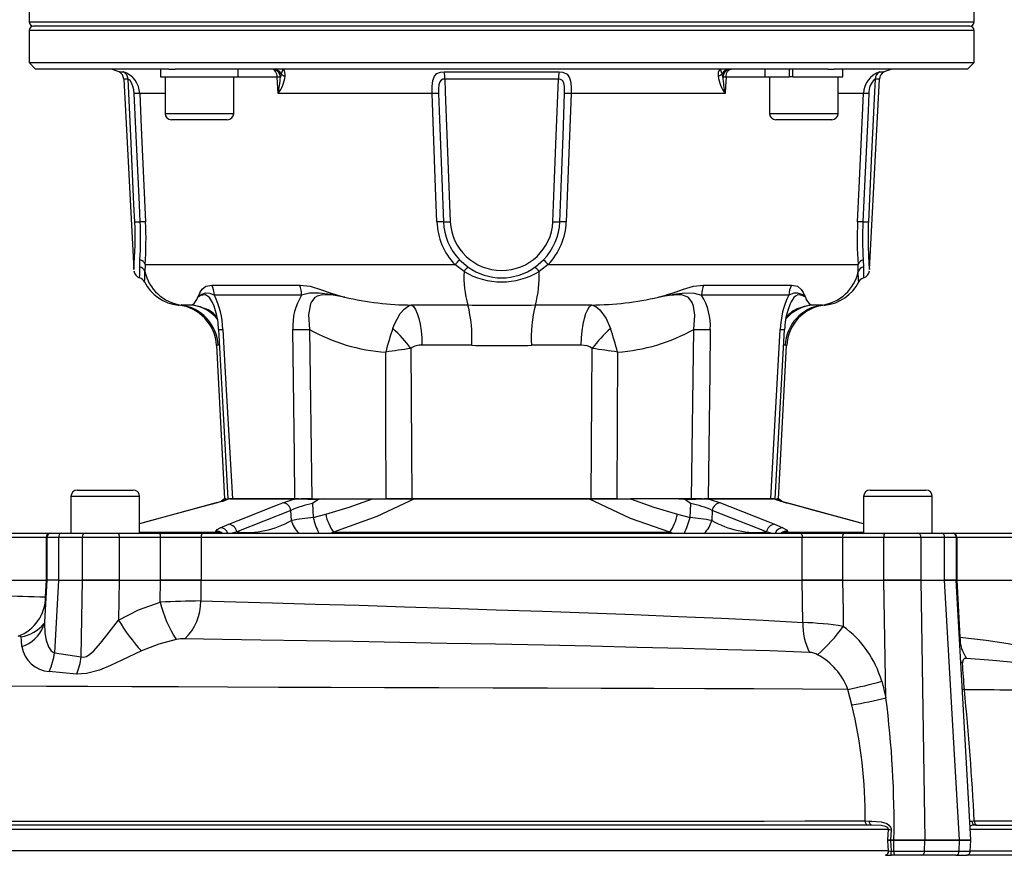
# Model space of a CAD drawing. Units: millimetres. Extents: x 0 to 841, y -1 to 594.
# Drawn here: x 514 to 571, y 268 to 317 of the extents above; entities that cross this region are included whole.
import ezdxf

# ---------------------------------------------------------------- set-up
doc = ezdxf.new("R2010")
doc.units = ezdxf.units.MM
doc.layers.add('TESTO', color=7, linetype='Continuous')
doc.styles.add('SLDTEXTSTYLE1', font='TXT', dxfattribs={"width": 0.7})
doc.dimstyles.new('SLDDIMSTYLE2', dxfattribs={"dimtxt": 2.910417, "dimasz": 3, "dimexe": 0, "dimexo": 0.0625, "dimgap": 0.727604, "dimtad": 1, "dimdec": 0, "dimlfac": 4, "dimrnd": 1e-09, "dimzin": 12, "dimdsep": 46, "dimtxsty": 'SLDTEXTSTYLE1', "dimsah": 1, "dimcen": 0.09, "dimadec": 0, "dimazin": 3, "dimtfac": 1, "dimtdec": 0, "dimtofl": 0, "dimtmove": 0, "dimatfit": 3, "dimfxl": 0, "dimfrac": 2, "dimtolj": 1, "dimtzin": 12, "dimarcsym": 0})
doc.dimstyles.new('SLDDIMSTYLE3', dxfattribs={"dimtxt": 2.910417, "dimasz": 3, "dimexe": 0, "dimexo": 0.0625, "dimgap": 0.727604, "dimtad": 1, "dimdec": 1, "dimlfac": 4, "dimrnd": 1e-09, "dimzin": 12, "dimdsep": 46, "dimtxsty": 'SLDTEXTSTYLE1', "dimsah": 1, "dimcen": 0.09, "dimadec": 0, "dimazin": 3, "dimtfac": 1, "dimtdec": 1, "dimtofl": 0, "dimtmove": 0, "dimatfit": 3, "dimfxl": 0, "dimfrac": 2, "dimtolj": 1, "dimtzin": 12, "dimarcsym": 0})

# ---------------------------------------------------------------- blocks, each defined once
blk = doc.blocks.new('_D_4')
at = {"layer": 'TESTO'}
for p, q in [((541.851, 358.844), (541.851, 402.066)), ((601.851, 287.435), (601.851, 402.066)), ((541.851, 401.066), (601.851, 401.066))]:
    blk.add_line(p, q, dxfattribs=at)
for points in [[(541.851, 401.066), (544.851, 400.166), (544.851, 401.966)], [(601.851, 401.066), (598.851, 401.966), (598.851, 400.166)]]:
    blk.add_solid(points, dxfattribs=at)
at = {"layer": 'TESTO', "insert": (568.901, 404.818), "char_height": 2.9104, "attachment_point": 1, "style": 'SLDTEXTSTYLE1'}
blk.add_mtext('240', dxfattribs=at)
blk = doc.blocks.new('_D_5')
at = {"layer": 'TESTO'}
for p, q in [((540.101, 385.064), (487.941, 385.064)), ((488.941, 385.064), (488.941, 231.685)), ((503.351, 231.685), (487.941, 231.685))]:
    blk.add_line(p, q, dxfattribs=at)
for points in [[(488.941, 385.064), (488.041, 382.064), (489.841, 382.064)], [(488.941, 231.685), (489.841, 234.685), (488.041, 234.685)]]:
    blk.add_solid(points, dxfattribs=at)
at = {"layer": 'TESTO', "insert": (485.189, 305.424), "char_height": 2.9104, "attachment_point": 1, "rotation": 90, "style": 'SLDTEXTSTYLE1'}
blk.add_mtext('614', dxfattribs=at)

msp = doc.modelspace()

# ---------------------------------------------------------------- linework, layer by layer
at = {"color": 7, "linetype": 'Continuous', "lineweight": 25}
for p, q in [((514.351, 318.935), (514.351, 317.06)), ((569.351, 317.06), (569.351, 318.935)), ((514.353, 316.56), (514.353, 314.685)), ((569.101, 316.81), (514.601, 316.81)), ((569.35, 314.685), (569.35, 316.56)), ((514.353, 314.685), (514.728, 314.31)), ((514.353, 314.685), (561.296, 314.685)), ((561.296, 314.685), (569.35, 314.685)), ((568.975, 314.31), (569.35, 314.685)), ((522.487, 314.31), (514.728, 314.31)), ((522, 314.31), (522, 313.86)), ((522.487, 314.31), (522.86, 314.31)), ((560.851, 314.31), (522.86, 314.31)), ((526.525, 313.86), (526.525, 314.31)), ((538.506, 314.146), (545.196, 314.146)), ((557.178, 314.31), (557.178, 313.86)), ((558.595, 314.31), (558.595, 313.86)), ((558.807, 313.86), (558.807, 314.31)), ((560.843, 314.31), (561.216, 314.31)), ((568.975, 314.31), (561.216, 314.31)), ((561.703, 313.86), (561.703, 314.31)), ((519.859, 313.727), (520.439, 302.651)), ((522, 313.86), (526.525, 313.86)), ((522.262, 313.86), (522.262, 311.735)), ((526.262, 311.735), (526.262, 313.86)), ((528.843, 312.889), (528.789, 313.837)), ((529.014, 314.039), (528.974, 313.841)), ((545.155, 313.727), (538.547, 313.727)), ((554.729, 313.841), (554.689, 314.039)), ((557.178, 313.86), (558.595, 313.86)), ((557.441, 313.86), (557.441, 311.735)), ((558.681, 313.86), (558.595, 313.86)), ((558.807, 313.86), (558.681, 313.86)), ((558.807, 313.86), (561.703, 313.86)), ((561.441, 311.735), (561.441, 313.86)), ((563.263, 302.651), (563.844, 313.727)), ((537.81, 312.889), (528.843, 312.889)), ((554.86, 312.889), (545.892, 312.889)), ((522.981, 311.36), (522.637, 311.36)), ((525.887, 311.36), (522.981, 311.36)), ((560.44, 311.36), (557.816, 311.36)), ((561.066, 311.36), (560.44, 311.36)), ((520.794, 302.8), (520.803, 303.218)), ((539.41, 303.218), (539.888, 302.8)), ((543.815, 302.8), (544.293, 303.218)), ((562.9, 303.218), (562.909, 302.8)), ((521.101, 302.93), (521.093, 302.531)), ((521.101, 302.93), (539.139, 302.93)), ((539.665, 302.531), (539.139, 302.93)), ((544.563, 302.93), (544.037, 302.531)), ((544.563, 302.93), (562.602, 302.93)), ((562.61, 302.531), (562.602, 302.93)), ((524.982, 301.745), (530.105, 301.745)), ((553.598, 301.745), (558.72, 301.745)), ((530.211, 301.152), (525.135, 301.152)), ((558.568, 301.152), (553.492, 301.152)), ((523.028, 300.574), (523.042, 300.575)), ((523.195, 300.582), (523.838, 300.582)), ((536.611, 300.582), (539.887, 300.582)), ((543.816, 300.582), (547.091, 300.582)), ((559.864, 300.582), (560.508, 300.582)), ((525.185, 300.254), (525.202, 300.201)), ((558.52, 300.26), (558.5, 300.2)), ((530.67, 299.156), (530.802, 289.31)), ((552.901, 289.31), (553.033, 299.156)), ((557.776, 289.309), (558.323, 299.152)), ((525.259, 298.222), (525.726, 289.31)), ((540.114, 298.235), (537.217, 298.235)), ((546.486, 298.235), (543.589, 298.235)), ((557.976, 289.31), (558.443, 298.222)), ((516.782, 289.435), (516.782, 287.31)), ((517.157, 289.81), (517.742, 289.81)), ((517.742, 289.81), (520.407, 289.81)), ((520.782, 287.31), (520.782, 289.435)), ((562.921, 289.435), (562.921, 287.31)), ((563.296, 289.81), (566.169, 289.81)), ((566.169, 289.81), (566.546, 289.81)), ((566.921, 287.31), (566.921, 289.435)), ((525.726, 289.31), (525.551, 289.161)), ((525.726, 289.31), (525.838, 289.31)), ((525.801, 289.31), (525.726, 289.31)), ((526.015, 289.31), (525.931, 289.31)), ((529.902, 289.307), (526.031, 289.307)), ((526.053, 289.31), (529.919, 289.31)), ((526.185, 289.31), (526.053, 289.31)), ((529.919, 289.31), (530.758, 289.31)), ((530.802, 289.31), (530.18, 289.31)), ((530.802, 289.31), (534.338, 289.31)), ((530.844, 289.022), (530.885, 288.216)), ((530.89, 289.31), (531.532, 289.31)), ((531.532, 289.31), (534.34, 289.31)), ((534.34, 289.31), (536.782, 289.31)), ((536.631, 289.31), (535.141, 289.31)), ((547.072, 289.31), (536.631, 289.31)), ((536.782, 289.31), (546.921, 289.31)), ((546.921, 289.31), (549.363, 289.31)), ((548.562, 289.31), (547.072, 289.31)), ((552.17, 289.31), (549.363, 289.31)), ((552.901, 289.31), (549.365, 289.31)), ((552.17, 289.31), (552.813, 289.31)), ((552.818, 288.216), (552.858, 289.022)), ((553.527, 289.31), (552.901, 289.31)), ((552.944, 289.31), (553.784, 289.31)), ((553.784, 289.31), (557.65, 289.31)), ((553.877, 289.31), (553.784, 289.31)), ((557.672, 289.307), (553.801, 289.307)), ((557.668, 289.31), (557.518, 289.31)), ((557.705, 289.31), (557.759, 289.31)), ((557.976, 289.31), (557.857, 289.31)), ((557.89, 289.31), (557.976, 289.31)), ((558.196, 289.123), (557.976, 289.31)), ((562.921, 287.855), (558.455, 289.063)), ((529.587, 288.625), (526.437, 287.376)), ((529.617, 288.041), (529.587, 288.625)), ((530.885, 288.216), (531.612, 288.405)), ((552.091, 288.405), (552.818, 288.216)), ((554.115, 288.625), (554.086, 288.041)), ((557.266, 287.376), (554.115, 288.625)), ((525.478, 287.619), (525.966, 287.82)), ((557.737, 287.82), (558.225, 287.619)), ((510.351, 287.31), (515.565, 287.31)), ((515.565, 287.31), (515.634, 287.31)), ((515.634, 287.31), (516.25, 287.31)), ((516.25, 287.31), (517.621, 287.31)), ((517.621, 287.31), (519.558, 287.31)), ((519.558, 287.31), (521.957, 287.31)), ((521.957, 287.31), (524.494, 287.31)), ((524.494, 287.31), (559.209, 287.31)), ((525.234, 287.371), (525.218, 287.41)), ((525.443, 287.319), (525.234, 287.371)), ((525.531, 287.314), (525.443, 287.319)), ((532.063, 287.353), (551.64, 287.353)), ((558.182, 287.317), (558.123, 287.313)), ((558.26, 287.319), (558.172, 287.314)), ((558.485, 287.41), (558.469, 287.371)), ((559.209, 287.31), (561.745, 287.31)), ((561.745, 287.31), (564.145, 287.31)), ((564.145, 287.31), (566.082, 287.31)), ((566.082, 287.31), (567.453, 287.31)), ((567.453, 287.31), (568.069, 287.31)), ((568.069, 287.31), (568.138, 287.31)), ((568.138, 287.31), (573.351, 287.31)), ((515.357, 284.56), (515.357, 287.06)), ((515.384, 287.06), (515.384, 284.56)), ((516.068, 287.06), (516.068, 284.56)), ((517.449, 287.06), (516.068, 287.06)), ((519.601, 287.06), (517.449, 287.06)), ((517.449, 284.56), (517.449, 287.06)), ((519.601, 287.06), (519.601, 284.56)), ((522.001, 287.06), (519.601, 287.06)), ((524.356, 287.06), (522.001, 287.06)), ((522.001, 284.56), (522.001, 287.06)), ((559.347, 287.06), (524.356, 287.06)), ((524.356, 287.06), (524.356, 284.56)), ((559.347, 284.56), (559.347, 287.06)), ((561.702, 287.06), (559.347, 287.06)), ((561.702, 287.06), (561.702, 284.56)), ((564.101, 287.06), (561.702, 287.06)), ((566.254, 287.06), (564.101, 287.06)), ((564.101, 284.56), (564.101, 287.06)), ((566.254, 287.06), (566.254, 284.56)), ((567.634, 287.06), (566.254, 287.06)), ((567.634, 284.56), (567.634, 287.06)), ((568.319, 284.56), (568.319, 287.06)), ((568.346, 287.06), (568.346, 284.56)), ((510.101, 284.56), (515.358, 284.56)), ((510.101, 284.56), (515.357, 284.56)), ((515.385, 284.562), (515.25, 282.145)), ((515.306, 283.6), (515.358, 284.56)), ((516.068, 284.56), (515.384, 284.56)), ((516.068, 284.56), (515.418, 284.56)), ((516.068, 284.56), (515.825, 280.344)), ((516.068, 284.56), (517.449, 284.56)), ((516.068, 284.56), (517.449, 284.56)), ((517.381, 280.104), (517.449, 284.56)), ((517.449, 284.56), (519.599, 284.56)), ((519.601, 284.56), (517.449, 284.56)), ((519.599, 284.56), (519.56, 282.244)), ((519.601, 284.56), (522.001, 284.56)), ((521.987, 283.285), (522.001, 284.56)), ((522.001, 284.56), (524.354, 284.56)), ((524.356, 284.56), (522.001, 284.56)), ((524.354, 284.56), (524.338, 283.36)), ((524.354, 284.56), (559.349, 284.56)), ((524.356, 284.56), (559.347, 284.56)), ((561.702, 284.56), (559.347, 284.56)), ((559.381, 282.107), (559.349, 284.56)), ((559.349, 284.56), (561.701, 284.56)), ((561.702, 284.56), (564.101, 284.56)), ((566.254, 284.56), (564.101, 284.56)), ((564.219, 277.72), (564.104, 284.56)), ((564.104, 284.56), (566.254, 284.56)), ((566.254, 284.56), (567.635, 284.56)), ((566.254, 284.56), (567.634, 284.56)), ((568.319, 284.56), (567.634, 284.56)), ((567.635, 284.56), (568.31, 284.56)), ((569.166, 269.449), (568.317, 284.561)), ((568.345, 284.56), (568.524, 281.242)), ((568.345, 284.56), (573.601, 284.56)), ((568.346, 284.56), (573.601, 284.56)), ((515.825, 280.344), (517.381, 280.104)), ((517.119, 279.106), (515.522, 279.257)), ((563.974, 278.689), (564.219, 277.72)), ((562.233, 277.309), (562.006, 278.215)), ((563.013, 270.553), (563.254, 270.551)), ((563.391, 270.31), (502.288, 270.31)), ((564.327, 269.461), (564.363, 270.06)), ((564.522, 270.047), (564.485, 269.448)), ((573.962, 270.06), (569.104, 270.06)), ((569.446, 270.31), (573.726, 270.31)), ((564.327, 269.409), (564.327, 269.461)), ((564.485, 269.448), (564.486, 269.423)), ((564.687, 269.449), (564.687, 269.449)), ((564.687, 269.422), (564.687, 269.422)), ((564.688, 268.797), (564.687, 269.422)), ((566.461, 268.797), (566.484, 269.422)), ((566.484, 269.448), (566.484, 269.448)), ((566.484, 269.448), (568.504, 269.448)), ((566.484, 269.422), (566.484, 269.422)), ((568.504, 269.422), (566.484, 269.422)), ((568.48, 268.797), (568.504, 269.422)), ((568.504, 269.448), (568.504, 269.448)), ((568.504, 269.422), (568.504, 269.422)), ((569.133, 268.794), (569.167, 269.426)), ((569.165, 269.423), (569.163, 269.45)), ((564.527, 268.797), (564.688, 268.797)), ((566.461, 268.797), (568.48, 268.797)), ((569.104, 268.81), (573.962, 268.81)), ((564.195, 268.56), (564.522, 268.56)), ((564.699, 268.56), (564.522, 268.56)), ((566.292, 268.56), (564.699, 268.56)), ((568.297, 268.56), (566.292, 268.56)), ((568.297, 268.56), (568.879, 268.56)), ((573.726, 268.56), (568.903, 268.56))]:
    msp.add_line(p, q, dxfattribs=at)
at = {"color": 8, "linetype": 'Continuous', "lineweight": 25}
for p, q in [((514.351, 317.06), (569.351, 317.06)), ((569.35, 316.56), (514.353, 316.56)), ((519.587, 314.146), (519.84, 314.146)), ((563.863, 314.146), (564.116, 314.146)), ((520.108, 313.727), (519.859, 313.727)), ((528.789, 313.837), (526.262, 313.837)), ((557.441, 313.837), (554.914, 313.837)), ((563.844, 313.727), (563.594, 313.727)), ((522.262, 312.889), (520.787, 312.889)), ((562.916, 312.889), (561.441, 312.889)), ((522.262, 311.735), (522.685, 311.735)), ((522.685, 311.735), (526.262, 311.735)), ((557.441, 311.735), (560.671, 311.735)), ((560.671, 311.735), (561.441, 311.735)), ((525.426, 298.235), (525.35, 298.235)), ((558.353, 298.235), (558.298, 298.235)), ((517.502, 289.435), (516.782, 289.435)), ((520.782, 289.435), (517.502, 289.435)), ((566.457, 289.435), (562.921, 289.435)), ((566.921, 289.435), (566.457, 289.435)), ((525.292, 289.069), (525.248, 289.064)), ((558.411, 289.069), (558.455, 289.064)), ((520.782, 287.371), (525.234, 287.371)), ((526.437, 287.376), (526.166, 287.31)), ((532.063, 287.353), (531.911, 287.31)), ((551.792, 287.31), (551.64, 287.353)), ((557.537, 287.31), (557.266, 287.376)), ((558.469, 287.371), (562.921, 287.371)), ((515.357, 287.06), (510.101, 287.06)), ((515.384, 287.06), (515.357, 287.06)), ((516.068, 287.06), (515.384, 287.06)), ((568.319, 287.06), (567.634, 287.06)), ((568.346, 287.06), (568.319, 287.06)), ((573.601, 287.06), (568.346, 287.06)), ((568.677, 279.737), (568.562, 279.809)), ((568.785, 278.185), (568.673, 278.226)), ((569.105, 270.538), (569.223, 270.551)), ((564.363, 270.06), (502.04, 270.06)), ((564.363, 268.81), (502.038, 268.81))]:
    msp.add_line(p, q, dxfattribs=at)
at = {"color": 7, "linetype": 'Continuous', "lineweight": 25, "flags": 128}
for points in [[(528.789, 313.837), (528.78, 313.93), (528.761, 314.02), (528.732, 314.102), (528.695, 314.173), (528.649, 314.231), (528.598, 314.275), (528.543, 314.301), (528.486, 314.31)], [(529.159, 314.31), (529.158, 314.31), (529.155, 314.31), (529.145, 314.309), (529.111, 314.287), (529.014, 314.039)], [(537.81, 312.889), (537.811, 313.29), (537.849, 313.645), (537.941, 313.9), (538.087, 314.048), (538.288, 314.125), (538.506, 314.146)], [(545.196, 314.146), (545.405, 314.127), (545.457, 314.115), (545.635, 314.036), (545.671, 314.008), (545.807, 313.809), (545.872, 313.54), (545.894, 313.206), (545.892, 312.889)], [(554.689, 314.039), (554.592, 314.287), (554.557, 314.309), (554.548, 314.31), (554.544, 314.31), (554.544, 314.31)], [(554.914, 313.837), (554.922, 313.93), (554.941, 314.02), (554.97, 314.102), (555.008, 314.173), (555.053, 314.231), (555.105, 314.275), (555.16, 314.301), (555.217, 314.31)], [(520.469, 312.888), (520.447, 313.1), (520.392, 313.324), (520.316, 313.505), (520.225, 313.639), (520.168, 313.695), (520.149, 313.71), (520.114, 313.727), (520.108, 313.727)], [(520.502, 305.426), (520.455, 306.424), (520.265, 310.417), (520.108, 313.727)], [(538.547, 313.727), (538.436, 313.716), (538.341, 313.673), (538.332, 313.666), (538.254, 313.567), (538.203, 313.395), (538.183, 313.157), (538.185, 312.888)], [(538.547, 313.727), (538.575, 312.98), (538.726, 308.988), (538.86, 305.426)], [(544.843, 305.426), (544.88, 306.424), (545.031, 310.417), (545.155, 313.727)], [(545.518, 312.888), (545.521, 313.1), (545.509, 313.324), (545.474, 313.505), (545.4, 313.639), (545.324, 313.695), (545.288, 313.71), (545.186, 313.727), (545.155, 313.727)], [(554.914, 313.837), (554.884, 313.312), (554.86, 312.889)], [(563.594, 313.727), (563.559, 312.98), (563.37, 308.988), (563.2, 305.426)], [(520.82, 305.427), (520.773, 306.425), (520.585, 310.418), (520.469, 312.888)], [(520.787, 312.889), (520.878, 310.916), (521.133, 305.427)], [(538.085, 305.427), (538.013, 307.399), (537.81, 312.889)], [(538.185, 312.888), (538.222, 311.89), (538.371, 307.897), (538.463, 305.427)], [(545.24, 305.427), (545.277, 306.425), (545.426, 310.418), (545.518, 312.888)], [(545.892, 312.889), (545.82, 310.916), (545.618, 305.427)], [(562.569, 305.427), (562.661, 307.399), (562.916, 312.889)], [(563.234, 312.888), (563.187, 311.89), (563, 307.897), (562.883, 305.427)], [(563.2, 305.426), (563.195, 305.307), (563.181, 304.822), (563.178, 304.357), (563.184, 303.924), (563.198, 303.537), (563.234, 302.944), (563.259, 302.641), (563.258, 302.651)], [(524.166, 301.039), (524.168, 301.043), (524.179, 301.063), (524.189, 301.08), (524.204, 301.109), (524.211, 301.123), (524.243, 301.184), (524.299, 301.293), (524.316, 301.328), (524.427, 301.51), (524.642, 301.681), (524.982, 301.745)], [(530.105, 301.745), (530.712, 301.675), (531.318, 301.488), (531.806, 301.311), (531.935, 301.267), (532.245, 301.169), (532.436, 301.114), (532.485, 301.101), (532.581, 301.075), (532.639, 301.061), (532.712, 301.043), (532.725, 301.039)], [(550.978, 301.039), (550.991, 301.043), (551.075, 301.063), (551.14, 301.08), (551.248, 301.109), (551.297, 301.123), (551.508, 301.184), (551.845, 301.293), (551.944, 301.328), (552.445, 301.51), (553.018, 301.681), (553.598, 301.745)], [(558.72, 301.745), (559.074, 301.675), (559.292, 301.488), (559.395, 301.311), (559.418, 301.267), (559.467, 301.169), (559.496, 301.114), (559.503, 301.101), (559.517, 301.075), (559.525, 301.061), (559.535, 301.043), (559.537, 301.039)], [(524.166, 301.039), (524.169, 301.042), (524.234, 301.09), (524.406, 301.206), (524.626, 301.284), (524.862, 301.267), (525.135, 301.152)], [(532.725, 301.039), (532.711, 301.042), (532.479, 301.084), (531.904, 301.191), (531.243, 301.28), (530.676, 301.27), (530.211, 301.152)], [(532.725, 301.039), (532.71, 301.042), (532.052, 301.151), (531.41, 301.176), (531.117, 301.101), (530.984, 301.018), (530.782, 300.766), (530.731, 300.655), (530.607, 300.011), (530.67, 299.156)], [(550.978, 301.039), (550.991, 301.042), (551.255, 301.09), (551.881, 301.206), (552.522, 301.284), (553.05, 301.267), (553.492, 301.152)], [(553.033, 299.156), (553.097, 299.984), (553.02, 300.511), (552.937, 300.733), (552.729, 301.01), (552.66, 301.061), (552.33, 301.172), (552.215, 301.182), (551.603, 301.142), (550.978, 301.039)], [(559.537, 301.039), (559.534, 301.042), (559.477, 301.084), (559.321, 301.191), (559.101, 301.28), (558.853, 301.27), (558.568, 301.152)], [(535.52, 299.22), (535.598, 299.428), (535.957, 300.094), (536.179, 300.345), (536.415, 300.512), (536.611, 300.582)], [(536.611, 300.582), (536.729, 300.488), (536.841, 300.323), (536.943, 300.091), (537.032, 299.8), (537.106, 299.458), (537.163, 299.075), (537.2, 298.663), (537.217, 298.235)], [(546.486, 298.235), (546.503, 298.663), (546.54, 299.075), (546.596, 299.458), (546.67, 299.8), (546.76, 300.091), (546.862, 300.323), (546.973, 300.488), (547.091, 300.582)], [(547.091, 300.582), (547.331, 300.488), (547.568, 300.303), (547.934, 299.795), (548.183, 299.22)], [(525.38, 299.152), (525.631, 294.624), (525.927, 289.31)], [(525.629, 299.156), (525.77, 296.66), (526.185, 289.31)], [(529.825, 289.31), (529.795, 291.806), (529.705, 299.156)], [(553.998, 299.156), (553.967, 296.66), (553.877, 289.31)], [(557.518, 289.31), (557.659, 291.806), (558.074, 299.156)], [(536.578, 298.05), (536.613, 292.243), (536.631, 289.31)], [(547.072, 289.31), (547.109, 295.302), (547.125, 298.05)], [(535.141, 289.31), (535.122, 293.761), (535.105, 297.836)], [(548.597, 297.836), (548.581, 293.761), (548.562, 289.31)], [(525.247, 289.065), (521.205, 287.97), (520.782, 287.855)], [(525.513, 289.141), (525.411, 289.109), (525.243, 289.064)], [(526.031, 289.307), (525.905, 289.259), (525.292, 289.069)], [(525.966, 287.82), (526.516, 288.039), (528.716, 288.911), (529.115, 289.069)], [(529.115, 289.069), (529.71, 289.259), (529.902, 289.307)], [(531.152, 289.234), (530.572, 289.268), (530.074, 289.299), (529.952, 289.306), (529.902, 289.307)], [(531.152, 289.234), (530.848, 289.025), (530.844, 289.022)], [(531.532, 289.31), (531.287, 289.282), (531.152, 289.234)], [(531.612, 288.405), (532.986, 288.82), (534.34, 289.31)], [(536.782, 289.31), (534.599, 288.272), (532.063, 287.353)], [(551.64, 287.353), (549.361, 288.163), (546.921, 289.31)], [(549.363, 289.31), (550.713, 288.822), (552.091, 288.405)], [(552.551, 289.234), (552.444, 289.276), (552.17, 289.31)], [(553.801, 289.307), (553.751, 289.306), (553.629, 289.299), (553.131, 289.268), (552.551, 289.234)], [(552.858, 289.022), (552.855, 289.025), (552.551, 289.234)], [(553.801, 289.307), (553.993, 289.259), (554.588, 289.069)], [(554.588, 289.069), (555.138, 288.851), (557.339, 287.978), (557.737, 287.82)], [(558.411, 289.069), (557.798, 289.259), (557.672, 289.307)], [(562.921, 287.855), (559.839, 288.689), (558.455, 289.065)], [(524.494, 287.31), (524.467, 287.306), (524.441, 287.291), (524.417, 287.268), (524.396, 287.237), (524.379, 287.199), (524.366, 287.156), (524.359, 287.109), (524.356, 287.06)], [(525.218, 287.41), (525.298, 287.522), (525.478, 287.619)], [(525.582, 287.313), (525.552, 287.315), (525.528, 287.317)], [(558.225, 287.619), (558.437, 287.496), (558.485, 287.41)], [(558.469, 287.371), (558.318, 287.325), (558.26, 287.319)], [(559.209, 287.31), (559.236, 287.306), (559.262, 287.291), (559.286, 287.268), (559.306, 287.237), (559.324, 287.199), (559.336, 287.156), (559.344, 287.109), (559.347, 287.06)], [(561.701, 284.56), (561.722, 282.746), (561.732, 281.88)], [(566.254, 284.56), (566.33, 279.569), (566.484, 269.448)], [(568.504, 269.448), (568.218, 274.427), (567.635, 284.56)], [(519.56, 282.244), (520.727, 282.842), (521.987, 283.285)], [(524.338, 283.36), (526.385, 283.305), (528.519, 283.248), (531.001, 283.179), (533.568, 283.104), (536.195, 283.024), (538.853, 282.939), (541.538, 282.851), (544.235, 282.761), (546.915, 282.666), (549.55, 282.567), (552.13, 282.462), (554.646, 282.351), (557.072, 282.233), (559.381, 282.107)], [(515.248, 282.141), (515.219, 281.971), (515.185, 281.888)], [(517.381, 280.104), (517.545, 280.089), (517.691, 280.133), (517.893, 280.26), (518.113, 280.459), (518.501, 280.897), (518.87, 281.365), (519.56, 282.244)], [(513.927, 280.708), (513.914, 281.043), (513.886, 281.266)], [(522.92, 281.109), (521.894, 280.841), (520.892, 280.454)], [(559.776, 280.368), (557.456, 280.446), (555.024, 280.519), (552.422, 280.59), (549.738, 280.656), (547.052, 280.718), (544.326, 280.776), (541.498, 280.834), (538.669, 280.891), (535.926, 280.944), (533.219, 280.993), (530.492, 281.041), (527.843, 281.085), (525.591, 281.121), (523.416, 281.156)], [(568.524, 281.242), (570.05, 281.068), (571.341, 280.88), (572.231, 280.704), (572.931, 280.514), (573.447, 280.277), (573.756, 279.992)], [(520.892, 280.454), (519.752, 279.908), (519.097, 279.602), (518.455, 279.339), (517.7, 279.13), (517.119, 279.106)], [(568.911, 280.015), (568.79, 280), (568.713, 279.94), (568.675, 279.803), (568.677, 279.737)], [(573.979, 279.165), (573.722, 279.354), (573.261, 279.513), (572.579, 279.646), (571.693, 279.769), (570.434, 279.896), (568.911, 280.015)], [(563.174, 270.31), (563.143, 270.315), (563.114, 270.329), (563.086, 270.351), (563.062, 270.381), (563.042, 270.417), (563.027, 270.459), (563.017, 270.505), (563.013, 270.553)], [(563.254, 270.551), (563.408, 270.55), (563.946, 270.508), (564.269, 270.406), (564.399, 270.318), (564.492, 270.197), (564.522, 270.09), (564.522, 270.047)], [(563.391, 270.31), (563.365, 270.315), (563.34, 270.329), (563.317, 270.351), (563.296, 270.38), (563.279, 270.417), (563.266, 270.458), (563.258, 270.504), (563.254, 270.551)], [(569.223, 270.551), (569.229, 270.551), (569.361, 270.553)], [(569.361, 270.553), (570.895, 270.553), (572.223, 270.553), (573.33, 270.553), (574.201, 270.553), (574.327, 270.553), (574.761, 270.553), (574.983, 270.553)], [(564.363, 270.06), (564.363, 270.082), (564.359, 270.102), (564.344, 270.135), (564.319, 270.165), (564.28, 270.196), (564.188, 270.239), (563.948, 270.29), (563.391, 270.31)], [(564.363, 268.81), (564.345, 269.11), (564.327, 269.409)], [(564.485, 269.448), (564.536, 269.448), (564.687, 269.449)], [(564.486, 269.423), (564.506, 269.123), (564.525, 268.823), (564.527, 268.797)], [(564.687, 269.422), (564.687, 269.422), (564.536, 269.422), (564.486, 269.423)], [(564.687, 269.449), (564.715, 269.449), (565.2, 269.449), (565.651, 269.449), (566.258, 269.449), (566.484, 269.448)], [(566.484, 269.422), (566.484, 269.422), (566.258, 269.422), (565.651, 269.422), (565.2, 269.422), (564.687, 269.422)], [(569.129, 269.422), (569.129, 269.422), (569.13, 269.422), (569.163, 269.421), (569.066, 269.422), (568.716, 269.421), (568.504, 269.422), (568.504, 269.422)], [(564.688, 268.797), (564.688, 268.797), (565.374, 268.797), (566.133, 268.797), (566.461, 268.797)]]:
    msp.add_lwpolyline(points, dxfattribs=at)
at = {"color": 8, "linetype": 'Continuous', "lineweight": 25, "flags": 128}
for points in [[(562.909, 302.8), (562.908, 302.76), (562.915, 302.311), (562.919, 302.226), (562.922, 302.164), (562.921, 302.17)], [(562.636, 301.925), (562.637, 301.918), (562.631, 301.986), (562.617, 302.166), (562.609, 302.443), (562.61, 302.531)], [(525.194, 300.238), (525.113, 300.511), (525.018, 300.733), (524.845, 301.01), (524.799, 301.061), (524.621, 301.172), (524.57, 301.182), (524.345, 301.142), (524.166, 301.039)], [(559.537, 301.039), (559.533, 301.042), (559.343, 301.142), (559.099, 301.176), (558.949, 301.101), (558.864, 301.018), (558.701, 300.766), (558.649, 300.655), (558.52, 300.26)], [(523.042, 300.575), (523.084, 300.578), (523.195, 300.582)], [(523.838, 300.582), (524.305, 300.488), (524.567, 300.382)], [(559.166, 300.396), (559.482, 300.512), (559.864, 300.582)], [(560.508, 300.582), (560.617, 300.578), (560.677, 300.574), (560.675, 300.574)], [(525.35, 298.235), (525.287, 298.227), (525.27, 298.222)], [(558.432, 298.222), (558.439, 298.22), (558.353, 298.235)], [(525.292, 289.069), (524.485, 288.851), (521.261, 287.978), (520.782, 287.849)], [(526.031, 289.307), (525.999, 289.306), (525.971, 289.299)], [(557.731, 289.3), (557.703, 289.306), (557.672, 289.307)], [(562.921, 287.849), (562.22, 288.039), (558.995, 288.911), (558.411, 289.069)], [(525.443, 287.319), (525.51, 287.318), (525.528, 287.316)], [(558.26, 287.319), (558.193, 287.318), (558.182, 287.317)], [(515.253, 282.14), (515.245, 282.071), (515.27, 281.477), (515.343, 281.068), (515.48, 280.687), (515.639, 280.454), (515.747, 280.374), (515.825, 280.344)], [(562.006, 278.215), (559.358, 278.225), (556.53, 278.235), (553.673, 278.245), (550.705, 278.255), (547.65, 278.265), (544.528, 278.275), (541.369, 278.285), (538.198, 278.296), (535.041, 278.308), (531.926, 278.319), (528.869, 278.33), (525.901, 278.342), (523.049, 278.353), (520.331, 278.364), (517.765, 278.375), (515.371, 278.387), (513.165, 278.4)], [(512.537, 270.551), (514.852, 270.552), (517.357, 270.552), (519.946, 270.552), (522.682, 270.552), (525.638, 270.552), (528.707, 270.552), (531.678, 270.552), (534.709, 270.552), (537.87, 270.552), (541.047, 270.552), (544.078, 270.552), (547.081, 270.552), (550.121, 270.552), (553.084, 270.552), (553.403, 270.552), (554.668, 270.552), (557.133, 270.552), (559.509, 270.553), (561.298, 270.553), (563.013, 270.553)], [(569.446, 270.31), (569.244, 270.302), (569.153, 270.27), (569.122, 270.229)], [(568.48, 268.797), (568.48, 268.797), (568.931, 268.797), (569.128, 268.797), (569.124, 268.797)], [(568.903, 268.56), (568.942, 268.565), (568.977, 268.578)]]:
    msp.add_lwpolyline(points, dxfattribs=at)
at = {"color": 7, "linetype": 'Continuous', "lineweight": 25}
for centre, radius, start, end in [((514.601, 317.06), 0.25, 180, 270), ((569.101, 317.06), 0.25, 270, 0), ((514.603, 316.56), 0.25, 90, 180), ((569.1, 316.56), 0.25, 0, 90), ((518.905, 312.81), 1.5, 62.95466, 90), ((519.36, 313.701), 0.5, 3, 62.95466), ((519.446, 312.864), 1.341, 1.06085, 72.92419), ((519.609, 313.702), 0.5, 2.83329, 62.5255), ((528.481, 313.816), 0.494, 2.80021, 89.4224), ((528.579, 313.826), 0.484, 26.05329, 89.62561), ((528.659, 313.986), 0.596, 351.97571, 32.93912), ((536.747, 313.763), 1.801, 358.85189, 12.2833), ((546.956, 313.763), 1.801, 167.7167, 181.14811), ((555.044, 313.986), 0.596, 147.06088, 188.02429), ((555.123, 313.826), 0.484, 90.37439, 153.94671), ((555.222, 313.816), 0.494, 90.5776, 177.19979), ((564.255, 312.866), 1.339, 106.99858, 179.01638), ((564.094, 313.702), 0.5, 117.4745, 177.16671), ((564.343, 313.701), 0.5, 117.04534, 177), ((564.798, 312.81), 1.5, 90, 117.04534), ((528.948, 310.78), 3.06, 89.51507, 92.98003), ((527.133, 314.162), 2.132, 323.31401, 353.01843), ((523.559, 314.103), 5.421, 347.05578, 357.22286), ((529.323, 314.303), 0.406, 220.46788, 259.46725), ((554.38, 314.303), 0.406, 280.53275, 319.53212), ((556.57, 314.162), 2.132, 186.98157, 216.68599), ((560.144, 314.103), 5.421, 182.77714, 192.94422), ((554.755, 310.78), 3.06, 87.01997, 90.48493), ((564.156, 312.989), 0.928, 127.25165, 186.21275), ((520.634, 309.81), 3.083, 87.16361, 93.07041), ((537.99, 308.628), 4.265, 87.38467, 92.4168), ((545.713, 308.628), 4.265, 87.5832, 92.61533), ((563.068, 309.81), 3.083, 86.92959, 92.83639), ((522.637, 311.735), 0.375, 180, 270), ((525.887, 311.735), 0.375, 270, 0), ((557.816, 311.735), 0.375, 180, 270), ((561.066, 311.735), 0.375, 270, 0), ((500.156, 304.458), 20.369, 354.90963, 2.72394), ((520.657, 308.146), 2.724, 266.74209, 273.41532), ((500.53, 304.474), 20.312, 356.45469, 2.68903), ((520.981, 302.467), 2.964, 87.04418, 93.11486), ((500.146, 304.448), 21.01, 355.85404, 2.6694), ((538.269, 301.077), 4.354, 87.44973, 92.41803), ((541.893, 305.563), 3.811, 182.05038, 223.72182), ((541.807, 305.553), 3.347, 182.1713, 224.25944), ((538.666, 309.847), 4.425, 267.36293, 272.51149), ((541.851, 305.587), 2.996, 183.07637, 356.92363), ((541.894, 305.554), 3.349, 315.75222, 357.81703), ((541.808, 305.564), 3.812, 316.28364, 357.94417), ((545.037, 309.847), 4.425, 267.48851, 272.63707), ((545.434, 301.077), 4.354, 87.58197, 92.55027), ((583.559, 304.449), 21.013, 177.33105, 184.14551), ((562.722, 302.467), 2.964, 86.88514, 92.95582), ((583.145, 304.473), 20.284, 177.30669, 183.5496), ((563.046, 308.146), 2.724, 266.58468, 273.25791), ((520.701, 302.813), 0.417, 16.1801, 75.79545), ((536.197, 305.965), 4.227, 314.10626, 319.4656), ((547.506, 305.965), 4.227, 220.5344, 225.89374), ((563.002, 302.813), 0.417, 104.20455, 163.8199), ((520.695, 302.389), 0.423, 19.65908, 76.44387), ((542.944, 300.045), 4.115, 137.96782, 142.82372), ((541.851, 305.503), 3.341, 233.99981, 306.00019), ((540.758, 300.045), 4.115, 37.17628, 42.03218), ((563.008, 302.389), 0.423, 103.55613, 160.34092), ((520.901, 302.611), 0.456, 185.97298, 254.8468), ((520.67, 301.739), 0.432, 24.89036, 75.75366), ((523.53, 303.051), 2.492, 192.04794, 262.28059), ((545.841, 302.245), 6.182, 177.35068, 195.60832), ((541.851, 306.2), 4.27, 239.21128, 300.78872), ((537.862, 302.245), 6.182, 344.39168, 2.64932), ((560.173, 303.051), 2.492, 277.71941, 347.95206), ((563.023, 301.757), 0.412, 103.56298, 156.92256), ((562.802, 302.612), 0.457, 285.14016, 353.92421), ((523.289, 303.06), 2.5, 207.06814, 264.02686), ((523.686, 301.096), 1.449, 2.22198, 26.58079), ((528.242, 301.106), 1.969, 1.34995, 18.92594), ((555.461, 301.106), 1.969, 161.07406, 178.65005), ((560.017, 301.096), 1.449, 153.41921, 177.77802), ((560.413, 303.06), 2.5, 275.99641, 332.9384), ((523.392, 301.248), 0.801, 303.85341, 344.94304), ((520.87, 299.038), 4.76, 1.42779, 26.37648), ((533.068, 299.367), 3.369, 147.99773, 183.58277), ((536.717, 318.225), 17.644, 256.92296, 269.65834), ((546.945, 318.575), 17.994, 270.46601, 282.95269), ((550.581, 299.353), 3.423, 356.70356, 31.71593), ((562.76, 299.056), 4.687, 153.42572, 178.77002), ((560.309, 301.247), 0.8, 195.016, 236.18754), ((522.773, 298.103), 2.486, 2.74862, 83.80618), ((522.859, 298.11), 2.495, 2.85847, 82.25091), ((523.98, 298.808), 1.686, 38.92591, 69.55088), ((541.851, 624.749), 324.172, 269.65277, 270.34723), ((532.515, 298.685), 7.612, 356.61084, 14.43312), ((551.188, 298.685), 7.612, 165.56688, 183.38916), ((560.844, 298.11), 2.495, 97.74909, 177.14153), ((559.76, 298.743), 1.757, 109.75231, 140.27095), ((560.928, 298.111), 2.48, 96.1735, 177.45441), ((521.291, 299.049), 4.088, 1.43725, 16.94191), ((562.355, 299.057), 4.031, 162.58507, 178.64909), ((530.188, 318.863), 19.713, 268.59757, 271.40243), ((535.82, 308.351), 10.539, 240.74385, 266.11019), ((553.672, 293.032), 19.178, 161.176, 165.49348), ((529.922, 293.099), 8.295, 36.64332, 47.55818), ((553.781, 293.099), 8.295, 132.44182, 143.35668), ((530.014, 293.027), 19.196, 14.50846, 18.82206), ((547.835, 308.511), 10.702, 274.08609, 299.05988), ((553.515, 318.863), 19.713, 268.59757, 271.40243), ((541.524, 258.763), 39.597, 97.17548, 99.32805), ((537.112, 297.4), 0.842, 82.86238, 129.43123), ((541.851, 418.258), 120.036, 269.17056, 270.82944), ((546.562, 297.301), 0.937, 53.04693, 94.65947), ((542.179, 258.761), 39.599, 80.67202, 82.82445), ((517.157, 289.435), 0.375, 90, 180), ((520.407, 289.435), 0.375, 0, 90), ((563.296, 289.435), 0.375, 90, 180), ((566.546, 289.435), 0.375, 0, 90), ((524.564, 292.587), 3.575, 285.38176, 293.16091), ((526.022, 289.185), 0.125, 90.01915, 112.12583), ((526.053, 289.23), 0.0806, 90.04238, 105.72875), ((529.072, 288.55), 0.521, 8.22722, 85.26975), ((531.828, 283.723), 5.389, 100.51361, 114.56543), ((529.919, 289.263), 0.0471, 90.16817, 110.61412), ((551.875, 283.723), 5.389, 65.43457, 79.48639), ((553.784, 289.263), 0.0471, 69.38588, 89.83183), ((554.631, 288.55), 0.521, 94.73025, 171.77278), ((557.65, 289.23), 0.0806, 74.27125, 89.95762), ((557.681, 289.185), 0.125, 67.98202, 89.98085), ((559.81, 294.432), 5.537, 247.94109, 255.84479), ((534.594, 289.058), 3.052, 192.36338, 213.97781), ((549.109, 289.058), 3.052, 326.02219, 347.63662), ((525.921, 287.301), 0.521, 8.25157, 85.11929), ((527.027, 292.49), 5.148, 263.41616, 300.20372), ((533.551, 264.186), 24.177, 96.32993, 99.36438), ((549.733, 261.144), 27.247, 80.80662, 83.49907), ((556.677, 292.495), 5.152, 239.81378, 276.56634), ((557.782, 287.301), 0.521, 94.88071, 171.74843), ((515.588, 287.079), 0.232, 95.62204, 184.6892), ((515.634, 287.06), 0.25, 90, 180), ((516.291, 287.09), 0.224, 100.44997, 187.56961), ((517.669, 287.093), 0.222, 102.4611, 188.52983), ((519.209, 287.121), 0.397, 351.22054, 28.48161), ((521.608, 287.121), 0.397, 351.22054, 28.48161), ((525.457, 288.11), 0.8, 270.003, 275.26941), ((558.246, 288.11), 0.8, 264.73059, 269.997), ((562.094, 287.121), 0.397, 151.51839, 188.77946), ((564.494, 287.121), 0.397, 151.51839, 188.77946), ((566.034, 287.093), 0.222, 351.47017, 77.5389), ((567.412, 287.09), 0.224, 352.43039, 79.55003), ((568.069, 287.06), 0.25, 0, 90), ((568.115, 287.079), 0.232, 355.3108, 84.37796), ((512.852, 283.606), 2.455, 290.51472, 359.87614), ((525.31, 215.314), 68.052, 90.81807, 92.79868), ((528.484, 284.783), 6.668, 192.98404, 213.44222), ((521.46, 283.269), 2.879, 312.78778, 1.8088), ((527.549, 286.799), 9.197, 209.69055, 223.62953), ((562.859, 281.983), 3.48, 177.9553, 207.65446), ((558.7, 262.809), 19.31, 80.96622, 87.97855), ((553.671, 287.616), 9.893, 311.66203, 324.56671), ((558.189, 277.007), 6.025, 16.209, 53.9786), ((513.735, 281.015), 0.293, 58.94746, 94.58237), ((523.383, 278.855), 2.301, 89.17038, 101.59403), ((570.687, 281.249), 2.162, 180.18658, 214.78685), ((515.632, 280.98), 1.727, 189.06601, 266.32405), ((512.511, 280.684), 3.332, 334.63939, 354.13531), ((559.727, 279.361), 1.008, 58.94014, 87.20937), ((513.853, 280.495), 3.55, 336.96606, 353.67811), ((558.446, 276.874), 3.804, 20.6353, 61.73631), ((395.647, 266.937), 173.503, 3.71686, 4.23059), ((557.938, 299.429), 21.601, 280.85542, 286.22718), ((422.501, 263.293), 147.039, 2.82992, 5.81263), ((568.491, -70.173), 348.357, 89.04283, 89.95169), ((558.588, 299.918), 22.9, 279.16002, 284.23436), ((507.916, 270.381), 56.779, 359.05889, 7.4264), ((535.694, 270.823), 27.32, 359.43388, 13.73494), ((569.459, 270.547), 0.237, 178.85366, 266.7259), ((569.59, 270.539), 0.23, 176.5109, 264.14899), ((564.73, 273.508), 3.467, 263.91985, 266.56135), ((564.695, 273.051), 3.609, 264.15983, 266.67902), ((564.695, 265.93), 3.498, 93.42612, 96.02687), ((570.776, 269.429), 6.089, 179.81104, 180.0643), ((570.774, 269.42), 6.087, 179.72634, 179.97966), ((566.116, 269.435), 0.368, 358.02431, 2.09725), ((566.116, 269.435), 0.368, 357.96342, 2.03658), ((568.164, 269.435), 0.34, 357.7965, 2.2035), ((568.164, 269.436), 0.34, 357.74023, 2.14777), ((564.144, 268.776), 0.222, 283.23662, 8.86709), ((564.718, 272.237), 3.445, 264.07529, 266.8161), ((561.925, 268.74), 2.603, 356.04007, 1.25865), ((566.108, 268.74), 1.421, 177.69744, 187.27063), ((566.246, 268.772), 0.217, 282.28565, 6.56756), ((568.26, 268.778), 0.221, 279.51115, 5.01716), ((568.885, 268.81), 0.25, 269.98373, 356.39605)]:
    msp.add_arc(centre, radius, start, end, dxfattribs=at)
at = {"color": 8, "linetype": 'Continuous', "lineweight": 25}
for centre, radius, start, end in [((511.443, 302.67), 9.351, 356.93302, 0.79619), ((515.595, 302.463), 5.498, 354.37664, 0.70803), ((523.501, 298.227), 2.379, 39.29054, 81.84595), ((560.204, 298.224), 2.383, 98.19118, 139.97868), ((525.465, 301.667), 2.516, 268.06805, 273.73743), ((558.225, 300.805), 1.656, 264.79077, 273.41013), ((531.125, 288.431), 1.558, 194.49383, 225.98666), ((535.013, 289.191), 4.242, 193.28735, 206.31253), ((548.689, 289.191), 4.242, 333.68747, 346.71265), ((552.578, 288.431), 1.558, 314.01334, 345.50617), ((525.283, 286.909), 0.505, 53.40596, 97.43097), ((525.308, 286.884), 0.492, 59.49616, 98.64351), ((525.458, 287.118), 0.502, 22.57587, 87.80006), ((558.245, 287.118), 0.502, 92.19994, 157.42413), ((558.42, 286.909), 0.505, 82.56903, 126.59404), ((558.395, 286.883), 0.493, 81.40452, 118.62762), ((518.658, 453.581), 170.014, 267.10304, 268.8702), ((513.455, 283.567), 2.341, 280.60385, 319.21623), ((513.303, 282.645), 2.035, 287.85733, 338.07077), ((568.836, 487.432), 217.984, 269.91277, 270.08233)]:
    msp.add_arc(centre, radius, start, end, dxfattribs=at)

# ---------------------------------------------------------------- dimensions: what is measured, and where the dimension line sits
at = {"layer": 'TESTO'}
dim = msp.add_linear_dim(base=(601.851, 401.066), p1=(541.851, 357.844), p2=(601.851, 286.435), dimstyle='SLDDIMSTYLE3', dxfattribs=at)
dim.commit()
dim.dimension.update_dxf_attribs({"geometry": '_D_4', "text_midpoint": (571.851, 401.066), "dimtype": 160})
dim = msp.add_linear_dim(base=(488.941, 231.685), p1=(541.101, 385.064), p2=(504.351, 231.685), angle=90, dimstyle='SLDDIMSTYLE2', dxfattribs=at)
dim.commit()
dim.dimension.update_dxf_attribs({"geometry": '_D_5', "text_midpoint": (488.941, 308.374), "dimtype": 160})

doc.saveas('drawing.dxf')
